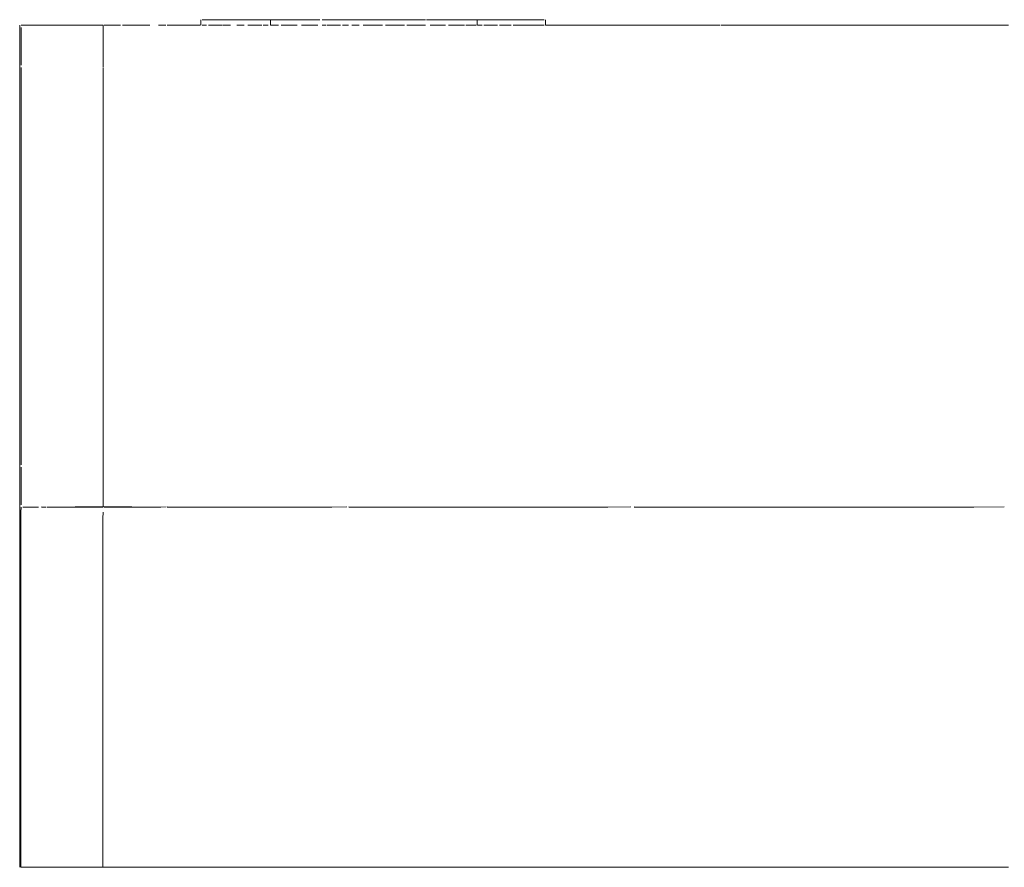
# Model space of a CAD drawing. Units: millimetres. Extents: x 1521 to 3644, y 1125 to 1542.
# Drawn here: x 1541 to 1543, y 1414 to 1417 of the extents above; entities that cross this region are included whole.
import ezdxf

# ---------------------------------------------------------------- set-up
doc = ezdxf.new("R2010")
doc.units = ezdxf.units.MM
doc.layers.add('ProfileEdges_Nr_Pióra__7', color=7, linetype='Continuous', lineweight=18)

msp = doc.modelspace()

# ---------------------------------------------------------------- linework, layer by layer
at = {"layer": 'ProfileEdges_Nr_Pióra__7', "color": 5, "linetype": 'Continuous', "flags": 128}
for points in [[(1541.1188, 1416.8118), (1541.1187, 1416.8273)], [(1541.1226, 1416.8273), (1541.1338, 1416.8273)], [(1541.1338, 1416.8273), (1541.1523, 1416.8273)], [(1541.1523, 1416.8273), (1541.1778, 1416.8273)], [(1541.1778, 1416.8273), (1541.21, 1416.8273)], [(1541.21, 1416.8273), (1541.2482, 1416.8273)], [(1541.2482, 1416.8273), (1541.2919, 1416.8273)], [(1541.2919, 1416.8273), (1541.3119, 1416.8273)], [(1541.3119, 1416.8273), (1541.3119, 1416.8118)], [(1541.3119, 1416.8273), (1541.3405, 1416.8273)], [(1541.3405, 1416.8273), (1541.3931, 1416.8273)], [(1541.3931, 1416.8273), (1541.4488, 1416.8273)], [(1541.5069, 1416.8273), (1541.455, 1416.8273)], [(1541.5069, 1416.8273), (1541.5664, 1416.8273)], [(1541.5664, 1416.8273), (1541.6265, 1416.8273)], [(1541.6265, 1416.8273), (1541.686, 1416.8273)], [(1541.686, 1416.8273), (1541.7413, 1416.8273)], [(1541.7441, 1416.8273), (1541.7999, 1416.8273)], [(1541.7999, 1416.8273), (1541.8524, 1416.8273)], [(1541.8524, 1416.8273), (1541.8846, 1416.8273)], [(1541.8846, 1416.8118), (1541.8846, 1416.8273)], [(1541.901, 1416.8273), (1541.8846, 1416.8273)], [(1541.901, 1416.8273), (1541.9447, 1416.8273)], [(1541.9447, 1416.8273), (1541.9829, 1416.8273)], [(1541.9829, 1416.8273), (1542.0151, 1416.8273)], [(1542.0151, 1416.8273), (1542.0406, 1416.8273)], [(1542.0406, 1416.8273), (1542.0592, 1416.8273)], [(1542.0592, 1416.8273), (1542.0705, 1416.8273)], [(1542.0743, 1416.8273), (1542.0743, 1416.8118)], [(1540.6172, 1416.8119), (1540.6172, 1416.6948)], [(1540.6205, 1416.8054), (1540.6205, 1416.7013)], [(1540.6776, 1416.8119), (1540.6206, 1416.8119)], [(1540.8482, 1416.8119), (1540.6776, 1416.8119)], [(1540.8482, 1416.8119), (1540.8481, 1416.6968)], [(1540.8613, 1416.8119), (1540.8511, 1416.8119)], [(1540.8963, 1416.8119), (1540.8613, 1416.8119)], [(1540.902, 1416.8119), (1540.9772, 1416.8119)], [(1541.0214, 1416.8119), (1541.0016, 1416.8119)], [(1541.0252, 1416.8119), (1541.1174, 1416.8119)], [(1541.1226, 1416.8118), (1541.1342, 1416.8118)], [(1541.1401, 1416.8119), (1541.1528, 1416.8118)], [(1541.1528, 1416.8118), (1541.1778, 1416.8118)], [(1541.1795, 1416.8119), (1541.2014, 1416.8119)], [(1541.2389, 1416.8119), (1541.2186, 1416.8119)], [(1541.2491, 1416.8118), (1541.2616, 1416.8119)], [(1541.2878, 1416.8119), (1541.2616, 1416.8119)], [(1541.2919, 1416.8118), (1541.3055, 1416.8119)], [(1541.3119, 1416.8118), (1541.3346, 1416.8119)], [(1541.3859, 1416.8119), (1541.3417, 1416.8118)], [(1541.3976, 1416.8119), (1541.4437, 1416.8119)], [(1541.466, 1416.8118), (1541.455, 1416.8118)], [(1541.4689, 1416.8119), (1541.4948, 1416.8119)], [(1541.4948, 1416.8119), (1541.5057, 1416.8118)], [(1541.5281, 1416.8119), (1541.5112, 1416.8119)], [(1541.5372, 1416.8119), (1541.5576, 1416.8119)], [(1541.6224, 1416.8119), (1541.5693, 1416.8119)], [(1541.6313, 1416.8119), (1541.6834, 1416.8119)], [(1541.6901, 1416.8119), (1541.7302, 1416.8119)], [(1541.7302, 1416.8119), (1541.7413, 1416.8118)], [(1541.7544, 1416.8119), (1541.7969, 1416.8119)], [(1541.8499, 1416.8119), (1541.8058, 1416.8119)], [(1541.8535, 1416.8118), (1541.8646, 1416.8119)], [(1541.8822, 1416.8119), (1541.8646, 1416.8119)], [(1541.8987, 1416.8119), (1541.8861, 1416.8119)], [(1541.9416, 1416.8119), (1541.9036, 1416.8119)], [(1541.947, 1416.8119), (1541.9791, 1416.8119)], [(1541.9851, 1416.8119), (1542.0007, 1416.8119)], [(1542.0151, 1416.8118), (1542.0007, 1416.8119)], [(1542.041, 1416.8118), (1542.0151, 1416.8118)], [(1542.0592, 1416.8118), (1542.041, 1416.8118)], [(1542.0705, 1416.8118), (1542.0592, 1416.8118)], [(1542.0743, 1416.8118), (1542.3206, 1416.8119)], [(1542.3727, 1416.8119), (1542.3206, 1416.8119)], [(1542.3738, 1416.8119), (1542.384, 1416.8119)], [(1542.5576, 1416.8119), (1542.384, 1416.8119)], [(1542.5603, 1416.8119), (1543.3582, 1416.8119)], [(1540.6172, 1416.6948), (1540.6172, 1415.5931)], [(1540.6205, 1416.6948), (1540.6205, 1416.6341)], [(1540.8481, 1416.6948), (1540.8481, 1415.6119)], [(1540.6205, 1415.6538), (1540.6205, 1416.6341)], [(1540.6205, 1415.6538), (1540.6205, 1415.5931)], [(1540.6172, 1415.5931), (1540.6167, 1415.4774)], [(1540.8481, 1415.6119), (1540.8481, 1415.5931)], [(1540.8481, 1415.5931), (1540.8481, 1415.4781)], [(1540.6205, 1415.5867), (1540.6205, 1415.4825)], [(1540.6172, 1415.4761), (1540.6167, 1415.4625)], [(1540.6167, 1415.4625), (1540.6167, 1414.478)], [(1540.6205, 1415.4761), (1540.62, 1415.4625)], [(1540.62, 1415.4082), (1540.62, 1415.4625)], [(1540.6692, 1415.4761), (1540.6254, 1415.4761)], [(1540.6904, 1415.4761), (1540.677, 1415.4774)], [(1540.6904, 1415.4761), (1540.6775, 1415.4761)], [(1540.8481, 1415.4781), (1540.6931, 1415.4761)], [(1540.8348, 1415.4761), (1540.6931, 1415.4761)], [(1540.8481, 1415.4761), (1540.8348, 1415.4761)], [(1540.8477, 1415.4625), (1540.8476, 1415.445)], [(1541.0084, 1415.4761), (1540.8481, 1415.4781)], [(1541.0084, 1415.4761), (1540.8508, 1415.4761)], [(1541.023, 1415.4775), (1541.0084, 1415.4761)], [(1541.4824, 1415.4761), (1541.0251, 1415.4774)], [(1541.4824, 1415.4761), (1541.0251, 1415.4761)], [(1541.5235, 1415.4774), (1541.4824, 1415.4761)], [(1541.529, 1415.4774), (1542.2469, 1415.4761)], [(1542.2469, 1415.4761), (1541.5295, 1415.4761)], [(1542.3111, 1415.4774), (1542.2469, 1415.4761)], [(1542.3201, 1415.4774), (1543.2615, 1415.4761)], [(1543.2615, 1415.4761), (1542.3204, 1415.4761)], [(1543.3457, 1415.4774), (1543.2615, 1415.4761)], [(1540.8476, 1415.445), (1540.8476, 1414.478)], [(1540.62, 1415.4082), (1540.62, 1414.5323)], [(1540.62, 1414.478), (1540.62, 1414.5323)], [(1540.62, 1414.478), (1540.677, 1414.478)], [(1540.8476, 1414.478), (1540.677, 1414.478)], [(1540.8476, 1414.478), (1541.0247, 1414.478)], [(1541.0247, 1414.478), (1541.529, 1414.478)], [(1541.529, 1414.478), (1542.3201, 1414.478)], [(1542.3201, 1414.478), (1543.3576, 1414.478)]]:
    msp.add_lwpolyline(points, dxfattribs=at)

doc.saveas('drawing.dxf')
